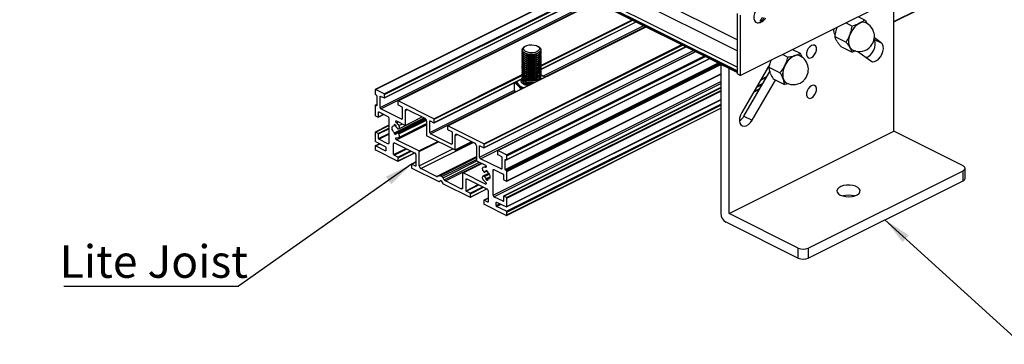
# Model space of a CAD drawing. Units: millimetres. Extents: x 1180 to 2008, y 3 to 585.
# Drawn here: x 1660 to 1766, y 77 to 112 of the extents above; entities that cross this region are included whole.
import ezdxf

# ---------------------------------------------------------------- set-up
doc = ezdxf.new("R2010")
doc.units = ezdxf.units.MM
doc.layers.add('FORMAT', color=7, linetype='Continuous')
doc.styles.add('SLDTEXTSTYLE0', font='TXT', dxfattribs={"width": 0.75})
doc.dimstyles.new('SLDDIMSTYLE0', dxfattribs={"dimtxt": 0.18, "dimasz": 3, "dimexe": 0, "dimexo": 0.0625, "dimgap": 0, "dimtad": 0, "dimtih": 1, "dimtoh": 1, "dimdec": 0, "dimrnd": 1e-09, "dimzin": 0, "dimdsep": 46, "dimtxsty": 'Standard', "dimsah": 1, "dimcen": 0.09, "dimadec": 0, "dimazin": 0, "dimtfac": 3, "dimtdec": 0, "dimtofl": 0, "dimtmove": 0, "dimatfit": 3, "dimfxl": 1, "dimfrac": 2, "dimtolj": 1, "dimtzin": 0, "dimarcsym": 0})

# ---------------------------------------------------------------- blocks, each defined once
blk = doc.blocks.new('SW_NOTE_0_29')
at = {"layer": 'FORMAT', "color": 0}
blk.add_line((-18.75, 0), (0, 0), dxfattribs=at)
at = {"layer": 'FORMAT', "color": 0, "insert": (-19.19, 4.41), "char_height": 3.5, "attachment_point": 1, "style": 'SLDTEXTSTYLE0'}
blk.add_mtext('Lite Joist', dxfattribs=at)

msp = doc.modelspace()

# ---------------------------------------------------------------- linework, layer by layer
at = {"color": 8, "linetype": 'Continuous', "lineweight": 25}
for p, q in [((1606.88, 174.93), (1736.99, 109.87)), ((1606.35, 174.01), (1736.99, 108.69)), ((1604.58, 173.13), (1736.99, 106.92)), ((1753.78, 111.82), (1763, 116.43)), ((1698.15, 104.52), (1719.42, 115.16)), ((1699.07, 104.06), (1720.34, 114.7)), ((1699.1, 104), (1720.42, 114.66)), ((1699.1, 103.65), (1720.76, 114.48)), ((1698.63, 102.59), (1721.59, 114.07)), ((1698.72, 102.44), (1721.78, 113.97)), ((1700.57, 103.31), (1721.84, 113.94)), ((1705.92, 100.64), (1727.19, 111.27)), ((1715.89, 107.12), (1725.69, 112.02)), ((1715.89, 107.05), (1725.77, 111.98)), ((1715.89, 106.7), (1726.11, 111.81)), ((1716.1, 105.98), (1726.93, 111.4)), ((1716.27, 105.87), (1727.13, 111.3)), ((1709.76, 98.71), (1731.03, 109.35)), ((1709.8, 98.65), (1731.11, 109.31)), ((1709.8, 98.31), (1731.46, 109.14)), ((1751.67, 109.92), (1752.44, 109.54)), ((1709.32, 97.25), (1732.28, 108.73)), ((1709.41, 97.09), (1732.48, 108.63)), ((1711.27, 97.96), (1732.54, 108.6)), ((1712.19, 97.5), (1733.46, 108.14)), ((1712.24, 97.41), (1733.57, 108.08)), ((1712.24, 97), (1733.99, 107.87)), ((1712.06, 95.94), (1734.96, 107.39)), ((1712.12, 95.85), (1735.07, 107.33)), ((1712.19, 95.81), (1735.14, 107.29)), ((1712.24, 95.72), (1735.22, 107.21)), ((1740.24, 106.87), (1740.32, 106.9)), ((1704.42, 101.39), (1713.9, 106.13)), ((1704.45, 101.33), (1713.89, 106.05)), ((1704.45, 100.98), (1713.89, 105.7)), ((1712.24, 94.7), (1735.22, 106.2)), ((1739.5, 105.59), (1740.15, 105.91)), ((1710.77, 93.17), (1735.22, 105.39)), ((1710.86, 93.01), (1735.22, 105.19)), ((1711.92, 93.07), (1735.22, 104.72)), ((1715.88, 105.68), (1715.91, 105.64)), ((1739.01, 104.73), (1739.65, 105.05)), ((1739.1, 104.9), (1739.75, 105.22)), ((1698.63, 103.81), (1698.67, 103.83)), ((1703.97, 99.92), (1713.05, 104.46)), ((1704.06, 99.77), (1713.15, 104.31)), ((1712.2, 92.93), (1735.22, 104.43)), ((1712.24, 92.86), (1735.22, 104.35)), ((1738.76, 104.31), (1739.4, 104.63)), ((1698.15, 102.83), (1698.27, 102.89)), ((1698.22, 102.8), (1698.27, 102.82)), ((1712.19, 91.44), (1735.22, 102.96)), ((1712.24, 91.96), (1735.22, 103.45)), ((1712.24, 91.35), (1735.22, 102.84)), ((1712.24, 91.05), (1735.22, 102.54)), ((1698.45, 102.1), (1698.49, 102.12)), ((1698.45, 101.6), (1698.99, 101.87)), ((1701.37, 102.26), (1701.58, 102.37)), ((1698.13, 99.96), (1699.56, 100.68)), ((1700.38, 100.96), (1700.59, 101.07)), ((1700.4, 99.13), (1703.62, 100.74)), ((1700.55, 99.85), (1703.54, 101.35)), ((1700.64, 99.75), (1703.61, 101.23)), ((1700.66, 100.66), (1701.04, 100.85)), ((1700.93, 101.34), (1701.01, 101.38)), ((1703.97, 101.13), (1704.02, 101.15)), ((1698.42, 99.82), (1699.56, 100.39)), ((1698.45, 99.76), (1699.56, 100.32)), ((1698.45, 99.26), (1699.56, 99.82)), ((1698.49, 99.2), (1699.56, 99.74)), ((1706.71, 99.59), (1706.93, 99.7)), ((1698.15, 98.46), (1698.63, 98.7)), ((1699.48, 98.7), (1699.56, 98.75)), ((1700.09, 98.74), (1700.2, 98.8)), ((1702.8, 97.93), (1704.83, 98.95)), ((1702.83, 97.87), (1704.91, 98.91)), ((1703.01, 96.03), (1708.64, 98.84)), ((1706.27, 98.66), (1706.36, 98.71)), ((1706.71, 98.05), (1708.47, 98.93)), ((1709.32, 98.46), (1709.37, 98.48)), ((1699.19, 97.94), (1699.24, 97.96)), ((1700.09, 97.53), (1701.42, 98.19)), ((1700.13, 97.47), (1701.49, 98.15)), ((1700.54, 97.27), (1701.9, 97.95)), ((1700.57, 97.2), (1701.98, 97.91)), ((1700.57, 96.86), (1702.33, 97.73)), ((1702.83, 96.33), (1706.45, 98.14)), ((1704.69, 95.19), (1708.97, 97.33)), ((1702.04, 96.51), (1702.48, 96.73)), ((1702.45, 96.31), (1702.48, 96.33)), ((1705.06, 95.27), (1708.97, 97.23)), ((1705.28, 95.17), (1708.97, 97.01)), ((1705.4, 95.04), (1709.03, 96.85)), ((1705.52, 94.84), (1709.29, 96.72)), ((1705.65, 94.71), (1709.48, 96.63)), ((1707.54, 95.56), (1709.57, 96.58)), ((1709.96, 96.17), (1710.02, 96.2)), ((1712.06, 96.96), (1712.13, 96.99)), ((1709.7, 95.22), (1710.29, 95.51)), ((1709.79, 95.23), (1710.31, 95.49)), ((1709.85, 95.66), (1709.96, 95.72)), ((1709.85, 95.19), (1710.34, 95.44)), ((1710.77, 95.87), (1710.88, 95.93)), ((1711.62, 95.99), (1711.71, 96.03)), ((1704.96, 94.63), (1705.19, 94.75)), ((1705.13, 94.76), (1705.14, 94.76)), ((1707.86, 94.86), (1707.96, 94.92)), ((1707.86, 93.65), (1709.18, 94.31)), ((1707.89, 93.59), (1709.25, 94.27)), ((1709.94, 94.36), (1710.02, 94.41)), ((1707.32, 93.87), (1707.5, 93.96)), ((1708.3, 93.38), (1709.66, 94.07)), ((1708.33, 93.32), (1709.74, 94.03)), ((1708.33, 92.98), (1710.09, 93.85)), ((1709.8, 92.63), (1710.24, 92.85)), ((1710.21, 92.43), (1710.24, 92.45)), ((1711.09, 92.4), (1711.16, 92.43)), ((1711.09, 92.05), (1711.5, 92.26)), ((1711.14, 91.96), (1711.62, 92.2)), ((1711.85, 92.52), (1711.88, 92.54))]:
    msp.add_line(p, q, dxfattribs=at)
at = {"color": 7, "linetype": 'Continuous', "lineweight": 25}
for p, q in [((1604.41, 172.82), (1736.99, 106.53)), ((1604.41, 172.71), (1736.99, 106.42)), ((1604.44, 172.65), (1736.99, 106.37)), ((1758.55, 116.64), (1737.34, 106.03)), ((1753.78, 111.79), (1763, 116.4)), ((1719.4, 115.17), (1698.12, 104.52)), ((1699.09, 103.63), (1720.78, 114.47)), ((1753.78, 100.04), (1753.78, 114.25)), ((1721.83, 113.95), (1700.55, 103.31)), ((1736.99, 106.21), (1736.99, 112.7)), ((1737.34, 106.03), (1737.34, 112.53)), ((1749.98, 112.35), (1750.64, 112.02)), ((1727.18, 111.28), (1705.9, 100.64)), ((1715.89, 106.68), (1726.13, 111.8)), ((1739.44, 111.92), (1739.57, 111.86)), ((1747.64, 111.07), (1747.69, 111.2)), ((1748.65, 111.68), (1749.31, 111.35)), ((1750.03, 111.61), (1750.07, 111.63)), ((1750.07, 111.63), (1750.12, 111.66)), ((1747.44, 110.22), (1748.65, 109.61)), ((1749.06, 110.37), (1749.08, 110.43)), ((1749.08, 110.43), (1749.1, 110.49)), ((1752.44, 109.54), (1751.7, 110.08)), ((1709.79, 98.28), (1731.48, 109.13)), ((1714.19, 109.15), (1714.07, 109.07)), ((1715.71, 109.07), (1715.59, 109.15)), ((1747.69, 109.69), (1747.65, 109.77)), ((1748.11, 109.15), (1749.32, 108.54)), ((1749.09, 109.02), (1749.06, 109.06)), ((1749.11, 108.99), (1749.09, 109.02)), ((1732.52, 108.6), (1711.24, 97.96)), ((1712.22, 96.96), (1734.02, 107.86)), ((1713.89, 108.78), (1713.89, 108.77)), ((1713.89, 108.6), (1713.89, 108.56)), ((1713.89, 108.39), (1713.89, 108.34)), ((1713.89, 108.17), (1713.89, 108.12)), ((1713.89, 107.95), (1713.89, 107.91)), ((1714.32, 108.36), (1714.4, 108.33)), ((1714.32, 108.14), (1714.4, 108.12)), ((1714.32, 107.93), (1714.4, 107.9)), ((1715.38, 108.33), (1715.46, 108.36)), ((1715.38, 108.12), (1715.46, 108.14)), ((1715.38, 107.9), (1715.46, 107.93)), ((1715.89, 108.77), (1715.89, 108.78)), ((1715.89, 108.56), (1715.89, 108.6)), ((1715.89, 108.34), (1715.89, 108.39)), ((1715.89, 108.12), (1715.89, 108.17)), ((1715.89, 107.91), (1715.89, 107.95)), ((1741.86, 108.29), (1742.41, 108.01)), ((1742.92, 108.82), (1743.72, 108.42)), ((1743.12, 108.15), (1743.17, 108.16)), ((1743.17, 108.16), (1743.21, 108.18)), ((1749.69, 108.67), (1749.32, 108.54)), ((1749.91, 108.61), (1751.31, 107.6)), ((1713.89, 107.74), (1713.89, 107.69)), ((1713.89, 107.52), (1713.89, 107.47)), ((1713.89, 107.3), (1713.89, 107.26)), ((1713.89, 107.09), (1713.89, 107.04)), ((1713.89, 106.87), (1713.89, 106.82)), ((1714.32, 107.71), (1714.4, 107.68)), ((1714.32, 107.49), (1714.4, 107.47)), ((1714.32, 107.28), (1714.4, 107.25)), ((1714.32, 107.06), (1714.4, 107.03)), ((1714.32, 106.84), (1714.4, 106.82)), ((1715.38, 107.68), (1715.46, 107.71)), ((1715.38, 107.47), (1715.46, 107.49)), ((1715.38, 107.25), (1715.46, 107.28)), ((1715.38, 107.03), (1715.46, 107.06)), ((1715.38, 106.82), (1715.46, 106.84)), ((1715.89, 107.69), (1715.89, 107.74)), ((1715.89, 107.47), (1715.89, 107.52)), ((1715.89, 107.26), (1715.89, 107.3)), ((1715.89, 107.04), (1715.89, 107.09)), ((1715.89, 106.82), (1715.89, 106.87)), ((1735.22, 107.23), (1735.22, 107.26)), ((1735.22, 107.23), (1735.22, 91.21)), ((1736.1, 106.79), (1735.22, 107.23)), ((1736.1, 106.81), (1736.1, 106.79)), ((1736.1, 91.2), (1736.1, 106.79)), ((1740.46, 107.24), (1737.45, 102.05)), ((1740.28, 106.92), (1740.37, 106.87)), ((1740.37, 106.94), (1741.58, 106.33)), ((1742.07, 107.06), (1742.1, 107.12)), ((1742.1, 107.12), (1742.13, 107.18)), ((1712.23, 94.68), (1735.22, 106.17)), ((1713.89, 106.65), (1713.89, 106.61)), ((1713.89, 106.44), (1713.89, 106.39)), ((1713.89, 106.22), (1713.89, 106.17)), ((1713.89, 106.01), (1713.89, 105.96)), ((1713.89, 105.79), (1713.89, 105.74)), ((1714.32, 106.63), (1714.4, 106.6)), ((1714.32, 106.41), (1714.4, 106.38)), ((1714.32, 106.19), (1714.4, 106.17)), ((1714.32, 105.98), (1714.4, 105.95)), ((1714.32, 105.76), (1714.4, 105.73)), ((1715.38, 106.6), (1715.46, 106.63)), ((1715.38, 106.38), (1715.46, 106.41)), ((1715.38, 106.17), (1715.46, 106.19)), ((1715.38, 105.95), (1715.46, 105.98)), ((1715.38, 105.73), (1715.46, 105.76)), ((1715.96, 106.08), (1715.88, 106.08)), ((1715.89, 106.61), (1715.89, 106.65)), ((1715.89, 106.39), (1715.89, 106.44)), ((1715.89, 106.17), (1715.89, 106.22)), ((1715.89, 105.96), (1715.89, 106.01)), ((1715.89, 105.74), (1715.89, 105.79)), ((1716.01, 106.03), (1715.96, 106.08)), ((1736.99, 106.42), (1736.99, 106.53)), ((1736.99, 106.21), (1737.34, 106.03)), ((1737.69, 101.67), (1740.47, 106.46)), ((1739.48, 105.54), (1740.12, 105.87)), ((1740.52, 106.3), (1740.49, 106.4)), ((1704.44, 100.95), (1713.9, 105.68)), ((1735.22, 104.73), (1711.9, 93.07)), ((1713.02, 105.24), (1713.02, 104.5)), ((1713.11, 105.29), (1713.42, 104.96)), ((1713.27, 105.37), (1713.27, 105.31)), ((1713.42, 104.96), (1713.78, 104.58)), ((1713.89, 105.57), (1713.89, 105.53)), ((1714.32, 105.54), (1714.4, 105.52)), ((1714.32, 105.33), (1714.4, 105.3)), ((1715.38, 105.52), (1715.46, 105.54)), ((1715.88, 105.66), (1715.88, 105.63)), ((1738.57, 101.23), (1741.07, 105.54)), ((1740.84, 105.66), (1742.05, 105.05)), ((1741.92, 105.64), (1741.9, 105.69)), ((1741.93, 105.6), (1741.92, 105.64)), ((1742.52, 105.13), (1742.05, 105.05)), ((1698.1, 104.48), (1698.1, 104.07)), ((1699.07, 104.06), (1698.15, 104.52)), ((1698.15, 103.98), (1698.22, 103.94)), ((1698.27, 103.85), (1698.27, 102.83)), ((1698.63, 102.59), (1698.63, 103.81)), ((1698.66, 103.83), (1699.07, 103.63)), ((1699.1, 103.65), (1699.1, 104)), ((1713.18, 104.28), (1713.02, 104.5)), ((1738.73, 104.26), (1739.38, 104.58)), ((1698.1, 102.79), (1698.1, 101.78)), ((1698.27, 102.91), (1698.12, 102.83)), ((1698.22, 102.8), (1698.15, 102.83)), ((1700.54, 103.28), (1700.54, 102.94)), ((1704.42, 101.39), (1700.57, 103.31)), ((1700.57, 102.88), (1700.98, 102.67)), ((1701.01, 102.61), (1701.01, 101.4)), ((1712.22, 91.91), (1735.22, 103.41)), ((1698.13, 101.71), (1698.42, 101.57)), ((1698.44, 101.57), (1699.01, 101.86)), ((1698.45, 101.6), (1698.45, 102.1)), ((1698.49, 102.12), (1699.48, 101.63)), ((1700.93, 101.34), (1698.72, 102.44)), ((1699.56, 101.48), (1699.56, 98.77)), ((1700.17, 99.89), (1703.36, 101.48)), ((1700.66, 100.32), (1703.17, 101.58)), ((1701.37, 100.68), (1701.37, 102.26)), ((1701.37, 100.68), (1703.16, 101.58)), ((1701.54, 102.39), (1703.44, 101.44)), ((1712.22, 91.01), (1735.22, 102.51)), ((1737.69, 101.67), (1738.57, 101.23)), ((1699.56, 100.69), (1698.11, 99.96)), ((1700.17, 99.77), (1703.47, 101.43)), ((1700.17, 100.65), (1700.17, 100.76)), ((1700.17, 100.65), (1700.28, 100.7)), ((1700.31, 99.81), (1703.49, 101.41)), ((1700.31, 100.69), (1700.31, 100.57)), ((1700.4, 101.17), (1701.37, 100.68)), ((1703.52, 101.38), (1700.5, 99.87)), ((1700.66, 99.38), (1703.62, 100.86)), ((1703.62, 101.14), (1703.62, 99.6)), ((1703.97, 99.92), (1703.97, 101.13)), ((1704.01, 101.16), (1704.42, 100.95)), ((1704.45, 100.98), (1704.45, 101.33)), ((1705.88, 100.61), (1705.88, 100.26)), ((1709.76, 98.71), (1705.92, 100.64)), ((1698.1, 99.94), (1698.1, 99.03)), ((1698.42, 99.82), (1698.13, 99.96)), ((1698.45, 99.26), (1698.45, 99.76)), ((1700.17, 99.77), (1700.17, 99.89)), ((1700.31, 99.81), (1700.31, 99.7)), ((1700.55, 100.29), (1700.64, 100.31)), ((1700.64, 99.75), (1700.55, 99.85)), ((1703.66, 99.54), (1706.68, 98.03)), ((1706.27, 98.66), (1704.06, 99.77)), ((1705.92, 100.2), (1706.33, 100)), ((1706.36, 99.94), (1706.36, 98.73)), ((1706.71, 98.05), (1706.71, 99.59)), ((1706.89, 99.72), (1708.79, 98.77)), ((1736.1, 91.2), (1753.78, 100.04)), ((1761.21, 96.33), (1753.78, 100.04)), ((1698.1, 98.42), (1698.1, 98.12)), ((1698.61, 98.71), (1698.12, 98.46)), ((1698.15, 98.93), (1699.19, 98.41)), ((1699.19, 97.94), (1698.15, 98.46)), ((1699.48, 98.7), (1698.49, 99.2)), ((1699.25, 98.32), (1699.25, 97.98)), ((1700.09, 97.53), (1700.09, 98.74)), ((1700.18, 98.81), (1702.39, 97.7)), ((1702.8, 97.93), (1700.4, 99.13)), ((1706.7, 98.02), (1708.49, 98.92)), ((1708.97, 98.46), (1708.97, 96.92)), ((1709.32, 97.25), (1709.32, 98.46)), ((1709.36, 98.48), (1709.76, 98.28)), ((1709.8, 98.31), (1709.8, 98.65)), ((1698.15, 98.03), (1700.54, 96.83)), ((1700.54, 97.27), (1700.13, 97.47)), ((1700.56, 96.83), (1702.35, 97.72)), ((1702.48, 97.55), (1702.48, 96.34)), ((1702.83, 96.33), (1702.83, 97.87)), ((1708.97, 97.29), (1704.95, 95.28)), ((1711.23, 97.94), (1711.23, 97.59)), ((1712.19, 97.5), (1711.27, 97.96)), ((1711.27, 97.53), (1711.67, 97.33)), ((1711.71, 97.26), (1711.71, 96.05)), ((1712.24, 97), (1712.24, 97.41)), ((1700.57, 96.86), (1700.57, 97.2)), ((1702, 96.49), (1702, 96.14)), ((1702.48, 96.75), (1702.02, 96.52)), ((1702.45, 96.31), (1702.04, 96.51)), ((1709.56, 96.59), (1707.51, 95.56)), ((1709, 96.86), (1709.94, 96.4)), ((1711.62, 95.99), (1709.41, 97.09)), ((1709.68, 96.15), (1710.01, 96.31)), ((1712.06, 95.94), (1712.06, 96.96)), ((1712.12, 97), (1712.19, 96.96)), ((1702.04, 96.08), (1704.93, 94.63)), ((1704.69, 95.19), (1703.01, 96.03)), ((1704.93, 95.27), (1704.82, 95.19)), ((1705.28, 95.17), (1705.06, 95.27)), ((1707.5, 95.54), (1707.5, 94)), ((1709.94, 94.36), (1707.54, 95.56)), ((1710.29, 95.51), (1709.68, 95.21)), ((1709.7, 95.78), (1709.79, 95.67)), ((1709.79, 95.23), (1709.7, 95.22)), ((1709.84, 95.65), (1709.97, 95.72)), ((1710.03, 95.71), (1710.03, 95.82)), ((1710.03, 95.71), (1710.14, 95.77)), ((1710.03, 94.95), (1710.42, 95.15)), ((1710.17, 95.75), (1710.17, 95.64)), ((1710.77, 93.17), (1710.77, 95.87)), ((1710.86, 95.94), (1711.85, 95.44)), ((1711.89, 95.38), (1711.89, 94.88)), ((1712.19, 95.81), (1712.12, 95.85)), ((1712.24, 94.7), (1712.24, 95.72)), ((1744.59, 87.49), (1761.21, 95.8)), ((1761.21, 94.72), (1761.21, 95.8)), ((1761.43, 94.98), (1761.43, 96.07)), ((1704.95, 94.63), (1705.19, 94.75)), ((1704.96, 94.63), (1705.13, 94.76)), ((1705.21, 94.72), (1705.38, 94.42)), ((1705.52, 94.84), (1705.4, 95.04)), ((1705.4, 94.4), (1708.3, 92.95)), ((1707.32, 93.87), (1705.65, 94.71)), ((1707.86, 93.65), (1707.86, 94.86)), ((1707.94, 94.93), (1710.15, 93.82)), ((1710.03, 94.84), (1710.4, 95.03)), ((1710.03, 94.84), (1710.03, 94.95)), ((1710.17, 94.88), (1710.39, 94.99)), ((1710.17, 94.88), (1710.17, 94.77)), ((1711.92, 94.82), (1712.2, 94.68)), ((1744.59, 86.41), (1761.21, 94.72)), ((1708.3, 93.38), (1707.89, 93.59)), ((1708.32, 92.95), (1710.11, 93.84)), ((1708.33, 92.98), (1708.33, 93.32)), ((1710.24, 93.67), (1710.24, 92.46)), ((1711.85, 92.52), (1710.86, 93.01)), ((1711.89, 93.04), (1711.89, 92.54)), ((1712.2, 92.93), (1711.92, 93.07)), ((1709.76, 92.61), (1709.76, 92.26)), ((1710.24, 92.87), (1709.78, 92.64)), ((1710.21, 92.43), (1709.8, 92.63)), ((1709.8, 92.2), (1712.19, 91.01)), ((1711.09, 92.05), (1711.09, 92.4)), ((1711.14, 92.44), (1712.19, 91.92)), ((1712.19, 91.44), (1711.14, 91.96)), ((1712.24, 91.96), (1712.24, 92.86)), ((1712.24, 91.05), (1712.24, 91.35)), ((1743.53, 87.49), (1736.1, 91.2)), ((1735.75, 90.3), (1743.53, 86.41)), ((1743.53, 86.41), (1743.53, 87.49)), ((1744.59, 87.49), (1744.59, 86.41))]:
    msp.add_line(p, q, dxfattribs=at)
at = {"color": 7, "linetype": 'Continuous', "lineweight": 25, "flags": 128}
for points in [[(1739.74, 113.47), (1739.54, 113.46), (1739.33, 113.36), (1739.13, 113.18), (1738.95, 112.95), (1738.83, 112.68), (1738.76, 112.41), (1738.75, 112.15), (1738.81, 111.93), (1738.93, 111.78), (1739.1, 111.71), (1739.18, 111.7)], [(1715.71, 109.07), (1715.8, 109), (1715.88, 108.85), (1715.88, 108.7), (1715.79, 108.56), (1715.62, 108.44), (1715.38, 108.35), (1715.1, 108.3), (1714.81, 108.29), (1714.52, 108.32), (1714.26, 108.4), (1714.06, 108.51), (1713.93, 108.64), (1713.89, 108.79), (1713.94, 108.94), (1714.07, 109.07), (1714.07, 109.07)], [(1714.18, 109.15), (1714.38, 109.25), (1714.64, 109.32), (1714.92, 109.33), (1715.19, 109.31), (1715.44, 109.24), (1715.63, 109.13), (1715.73, 109), (1715.75, 108.86), (1715.67, 108.72), (1715.51, 108.6), (1715.28, 108.52), (1715.01, 108.48), (1714.72, 108.48), (1714.46, 108.53), (1714.24, 108.62), (1714.09, 108.74), (1714.03, 108.88), (1714.06, 109.02), (1714.18, 109.15)], [(1744.94, 109.26), (1744.76, 109.13), (1744.6, 108.94), (1744.48, 108.71), (1744.42, 108.47), (1744.42, 108.24), (1744.48, 108.06), (1744.6, 107.95), (1744.76, 107.91), (1744.94, 107.96), (1745.12, 108.09), (1745.28, 108.29), (1745.4, 108.52), (1745.47, 108.76), (1745.47, 108.99), (1745.4, 109.17), (1745.28, 109.28), (1745.12, 109.31), (1744.94, 109.26)], [(1750.8, 107.97), (1750.82, 107.98), (1751.05, 108.07), (1751.27, 108.24), (1751.47, 108.47), (1751.63, 108.75), (1751.74, 109.04), (1751.78, 109.34), (1751.77, 109.61), (1751.69, 109.83), (1751.66, 109.87)], [(1751.31, 107.6), (1751.49, 107.52), (1751.71, 107.53), (1751.93, 107.63), (1752.15, 107.8), (1752.35, 108.03), (1752.51, 108.3), (1752.62, 108.6), (1752.67, 108.9), (1752.65, 109.17), (1752.57, 109.39), (1752.44, 109.54)], [(1714.32, 108.36), (1714.1, 108.46), (1713.96, 108.59), (1713.89, 108.74), (1713.89, 108.77)], [(1714.32, 108.19), (1714.1, 108.3), (1713.96, 108.43), (1713.89, 108.57), (1713.91, 108.69)], [(1714.32, 108.14), (1714.1, 108.25), (1713.96, 108.38), (1713.89, 108.52), (1713.89, 108.56)], [(1714.32, 107.98), (1714.1, 108.08), (1713.96, 108.21), (1713.89, 108.35), (1713.91, 108.47)], [(1714.32, 107.93), (1714.1, 108.03), (1713.96, 108.16), (1713.89, 108.31), (1713.89, 108.34)], [(1714.32, 107.76), (1714.1, 107.86), (1713.96, 107.99), (1713.89, 108.14), (1713.91, 108.25)], [(1714.32, 107.71), (1714.1, 107.81), (1713.96, 107.94), (1713.89, 108.09), (1713.89, 108.12)], [(1714.32, 107.54), (1714.1, 107.65), (1713.96, 107.78), (1713.89, 107.92), (1713.91, 108.04)], [(1714.32, 107.5), (1714.1, 107.6), (1713.96, 107.73), (1713.89, 107.87), (1713.89, 107.91)], [(1714.32, 107.33), (1714.1, 107.43), (1713.96, 107.56), (1713.89, 107.7), (1713.91, 107.83)], [(1715.89, 108.77), (1715.89, 108.73), (1715.82, 108.58), (1715.67, 108.46), (1715.45, 108.36), (1715.18, 108.29), (1714.88, 108.27), (1714.59, 108.3), (1714.32, 108.36)], [(1715.88, 108.69), (1715.89, 108.56), (1715.82, 108.42), (1715.67, 108.29), (1715.45, 108.19), (1715.18, 108.12), (1714.88, 108.1), (1714.59, 108.13), (1714.32, 108.19)], [(1715.89, 108.56), (1715.89, 108.51), (1715.82, 108.37), (1715.67, 108.24), (1715.45, 108.14), (1715.18, 108.08), (1714.88, 108.06), (1714.59, 108.08), (1714.32, 108.14)], [(1715.88, 108.47), (1715.89, 108.34), (1715.82, 108.2), (1715.67, 108.07), (1715.45, 107.97), (1715.18, 107.91), (1714.88, 107.89), (1714.59, 107.91), (1714.32, 107.98)], [(1715.89, 108.34), (1715.89, 108.3), (1715.82, 108.15), (1715.67, 108.02), (1715.45, 107.92), (1715.18, 107.86), (1714.88, 107.84), (1714.59, 107.86), (1714.32, 107.93)], [(1715.87, 108.26), (1715.89, 108.13), (1715.82, 107.98), (1715.67, 107.86), (1715.45, 107.75), (1715.18, 107.69), (1714.88, 107.67), (1714.59, 107.69), (1714.32, 107.76)], [(1715.89, 108.12), (1715.89, 108.08), (1715.82, 107.93), (1715.67, 107.81), (1715.45, 107.71), (1715.18, 107.64), (1714.88, 107.62), (1714.59, 107.65), (1714.32, 107.71)], [(1715.88, 108.04), (1715.89, 107.91), (1715.82, 107.77), (1715.67, 107.64), (1715.45, 107.54), (1715.18, 107.47), (1714.88, 107.45), (1714.59, 107.48), (1714.32, 107.54)], [(1715.89, 107.91), (1715.89, 107.86), (1715.82, 107.72), (1715.67, 107.59), (1715.45, 107.49), (1715.18, 107.43), (1714.88, 107.41), (1714.59, 107.43), (1714.32, 107.5)], [(1715.88, 107.82), (1715.89, 107.7), (1715.82, 107.55), (1715.67, 107.42), (1715.45, 107.32), (1715.18, 107.26), (1714.88, 107.24), (1714.59, 107.26), (1714.32, 107.33)], [(1714.32, 107.28), (1714.1, 107.38), (1713.96, 107.51), (1713.89, 107.66), (1713.89, 107.69)], [(1714.32, 107.11), (1714.1, 107.21), (1713.96, 107.34), (1713.89, 107.49), (1713.91, 107.61)], [(1714.32, 107.06), (1714.1, 107.16), (1713.96, 107.29), (1713.89, 107.44), (1713.89, 107.47)], [(1714.32, 106.89), (1714.1, 107), (1713.96, 107.13), (1713.89, 107.27), (1713.91, 107.39)], [(1714.32, 106.85), (1714.1, 106.95), (1713.96, 107.08), (1713.89, 107.22), (1713.89, 107.26)], [(1714.32, 106.68), (1714.1, 106.78), (1713.96, 106.91), (1713.89, 107.06), (1713.91, 107.17)], [(1714.32, 106.63), (1714.1, 106.73), (1713.96, 106.86), (1713.89, 107.01), (1713.89, 107.04)], [(1714.32, 106.46), (1714.1, 106.56), (1713.96, 106.69), (1713.89, 106.84), (1713.9, 106.95)], [(1714.32, 106.41), (1714.1, 106.52), (1713.96, 106.64), (1713.89, 106.79), (1713.89, 106.82)], [(1715.89, 107.69), (1715.89, 107.65), (1715.82, 107.5), (1715.67, 107.37), (1715.45, 107.27), (1715.18, 107.21), (1714.88, 107.19), (1714.59, 107.21), (1714.32, 107.28)], [(1715.88, 107.6), (1715.89, 107.48), (1715.82, 107.33), (1715.67, 107.21), (1715.45, 107.11), (1715.18, 107.04), (1714.88, 107.02), (1714.59, 107.04), (1714.32, 107.11)], [(1715.89, 107.47), (1715.89, 107.43), (1715.82, 107.29), (1715.67, 107.16), (1715.45, 107.06), (1715.18, 106.99), (1714.88, 106.97), (1714.59, 107), (1714.32, 107.06)], [(1715.88, 107.39), (1715.89, 107.26), (1715.82, 107.12), (1715.67, 106.99), (1715.45, 106.89), (1715.18, 106.83), (1714.88, 106.8), (1714.59, 106.83), (1714.32, 106.89)], [(1715.89, 107.26), (1715.89, 107.21), (1715.82, 107.07), (1715.67, 106.94), (1715.45, 106.84), (1715.18, 106.78), (1714.88, 106.76), (1714.59, 106.78), (1714.32, 106.85)], [(1715.88, 107.17), (1715.89, 107.05), (1715.82, 106.9), (1715.67, 106.77), (1715.45, 106.67), (1715.18, 106.61), (1714.88, 106.59), (1714.59, 106.61), (1714.32, 106.68)], [(1715.89, 107.04), (1715.89, 107), (1715.82, 106.85), (1715.67, 106.72), (1715.45, 106.62), (1715.18, 106.56), (1714.88, 106.54), (1714.59, 106.56), (1714.32, 106.63)], [(1715.88, 106.96), (1715.89, 106.83), (1715.82, 106.68), (1715.67, 106.56), (1715.45, 106.46), (1715.18, 106.39), (1714.88, 106.37), (1714.59, 106.4), (1714.32, 106.46)], [(1715.89, 106.82), (1715.89, 106.78), (1715.82, 106.64), (1715.67, 106.51), (1715.45, 106.41), (1715.18, 106.34), (1714.88, 106.32), (1714.59, 106.35), (1714.32, 106.41)], [(1714.32, 106.24), (1714.1, 106.35), (1713.96, 106.48), (1713.89, 106.62), (1713.91, 106.74)], [(1714.32, 106.2), (1714.1, 106.3), (1713.96, 106.43), (1713.89, 106.57), (1713.89, 106.61)], [(1714.32, 106.03), (1714.1, 106.13), (1713.96, 106.26), (1713.89, 106.41), (1713.91, 106.52)], [(1714.32, 105.98), (1714.1, 106.08), (1713.96, 106.21), (1713.89, 106.36), (1713.89, 106.39)], [(1714.32, 105.81), (1714.1, 105.91), (1713.96, 106.04), (1713.89, 106.19), (1713.91, 106.31)], [(1714.32, 105.76), (1714.1, 105.87), (1713.96, 106), (1713.89, 106.14), (1713.89, 106.17)], [(1714.32, 105.6), (1714.1, 105.7), (1713.96, 105.83), (1713.89, 105.97), (1713.9, 106.09)], [(1714.32, 105.55), (1714.1, 105.65), (1713.96, 105.78), (1713.89, 105.92), (1713.89, 105.96)], [(1714.32, 105.38), (1714.1, 105.48), (1713.96, 105.61), (1713.89, 105.76), (1713.91, 105.87)], [(1714.32, 105.33), (1714.1, 105.43), (1713.96, 105.56), (1713.89, 105.71), (1713.89, 105.74)], [(1715.88, 106.74), (1715.89, 106.61), (1715.82, 106.47), (1715.67, 106.34), (1715.45, 106.24), (1715.18, 106.18), (1714.88, 106.15), (1714.59, 106.18), (1714.32, 106.24)], [(1715.89, 106.61), (1715.89, 106.56), (1715.82, 106.42), (1715.67, 106.29), (1715.45, 106.19), (1715.18, 106.13), (1714.88, 106.11), (1714.59, 106.13), (1714.32, 106.2)], [(1715.88, 106.52), (1715.89, 106.4), (1715.82, 106.25), (1715.67, 106.12), (1715.45, 106.02), (1715.18, 105.96), (1714.88, 105.94), (1714.59, 105.96), (1714.32, 106.03)], [(1715.89, 106.39), (1715.89, 106.35), (1715.82, 106.2), (1715.67, 106.07), (1715.45, 105.97), (1715.18, 105.91), (1714.88, 105.89), (1714.59, 105.91), (1714.32, 105.98)], [(1715.88, 106.31), (1715.89, 106.18), (1715.82, 106.03), (1715.67, 105.91), (1715.45, 105.81), (1715.18, 105.74), (1714.88, 105.72), (1714.59, 105.75), (1714.32, 105.81)], [(1715.89, 106.17), (1715.89, 106.13), (1715.82, 105.99), (1715.67, 105.86), (1715.45, 105.76), (1715.18, 105.69), (1714.88, 105.67), (1714.59, 105.7), (1714.32, 105.76)], [(1715.88, 106.08), (1715.89, 105.96), (1715.82, 105.82), (1715.67, 105.69), (1715.45, 105.59), (1715.18, 105.53), (1714.88, 105.51), (1714.59, 105.53), (1714.32, 105.6)], [(1715.89, 105.96), (1715.89, 105.91), (1715.82, 105.77), (1715.67, 105.64), (1715.45, 105.54), (1715.18, 105.48), (1714.88, 105.46), (1714.59, 105.48), (1714.32, 105.55)], [(1715.89, 105.74), (1715.89, 105.7), (1715.86, 105.62)], [(1714.32, 105.16), (1714.1, 105.26), (1713.96, 105.39), (1713.89, 105.54), (1713.91, 105.66)], [(1714.77, 105.08), (1714.59, 105.1), (1714.32, 105.16)], [(1744.94, 104.93), (1744.76, 104.8), (1744.6, 104.61), (1744.48, 104.38), (1744.42, 104.14), (1744.42, 103.91), (1744.48, 103.73), (1744.6, 103.62), (1744.76, 103.58), (1744.94, 103.63), (1745.12, 103.76), (1745.28, 103.96), (1745.4, 104.19), (1745.47, 104.43), (1745.47, 104.66), (1745.4, 104.84), (1745.28, 104.95), (1745.12, 104.98), (1744.94, 104.93)], [(1698.15, 104.52), (1698.14, 104.52), (1698.13, 104.53), (1698.12, 104.52), (1698.11, 104.52), (1698.11, 104.51), (1698.1, 104.51), (1698.1, 104.49), (1698.1, 104.48)], [(1698.63, 103.81), (1698.63, 103.81), (1698.63, 103.82), (1698.63, 103.83), (1698.64, 103.83), (1698.64, 103.83), (1698.65, 103.83), (1698.66, 103.83), (1698.66, 103.83)], [(1699.07, 103.63), (1699.08, 103.63), (1699.08, 103.62), (1699.09, 103.63), (1699.09, 103.63), (1699.1, 103.63), (1699.1, 103.64), (1699.1, 103.65), (1699.1, 103.65)], [(1698.15, 102.83), (1698.14, 102.84), (1698.13, 102.84), (1698.12, 102.84), (1698.11, 102.83), (1698.11, 102.83), (1698.1, 102.82), (1698.1, 102.81), (1698.1, 102.79)], [(1698.27, 102.83), (1698.27, 102.82), (1698.27, 102.81), (1698.26, 102.8), (1698.26, 102.8), (1698.25, 102.79), (1698.24, 102.79), (1698.23, 102.79), (1698.22, 102.8)], [(1700.57, 103.31), (1700.56, 103.31), (1700.56, 103.31), (1700.55, 103.31), (1700.55, 103.31), (1700.54, 103.31), (1700.54, 103.3), (1700.54, 103.29), (1700.54, 103.28)], [(1698.42, 101.57), (1698.42, 101.57), (1698.43, 101.57), (1698.43, 101.57), (1698.44, 101.57), (1698.44, 101.58), (1698.45, 101.58), (1698.45, 101.59), (1698.45, 101.6)], [(1698.45, 102.1), (1698.45, 102.11), (1698.45, 102.11), (1698.46, 102.12), (1698.46, 102.12), (1698.47, 102.13), (1698.47, 102.13), (1698.48, 102.13), (1698.49, 102.12)], [(1701.37, 102.26), (1701.37, 102.3), (1701.38, 102.34), (1701.4, 102.37), (1701.42, 102.39), (1701.45, 102.4), (1701.48, 102.41), (1701.51, 102.4), (1701.54, 102.39)], [(1737.45, 102.05), (1737.31, 101.76), (1737.23, 101.46), (1737.22, 101.17), (1737.27, 100.92), (1737.37, 100.74), (1737.53, 100.62), (1737.73, 100.59), (1737.95, 100.64), (1738.18, 100.77), (1738.39, 100.97), (1738.57, 101.23)], [(1700.17, 99.89), (1700.07, 99.98), (1699.99, 100.11), (1699.94, 100.25), (1699.92, 100.39), (1699.94, 100.51), (1699.99, 100.6), (1700.07, 100.64), (1700.17, 100.65)], [(1700.38, 100.96), (1700.35, 100.99), (1700.33, 101.03), (1700.31, 101.07), (1700.31, 101.11), (1700.32, 101.15), (1700.34, 101.17), (1700.37, 101.17), (1700.4, 101.17)], [(1700.64, 100.31), (1700.67, 100.33), (1700.7, 100.35), (1700.72, 100.39), (1700.72, 100.44), (1700.72, 100.49), (1700.71, 100.55), (1700.69, 100.6), (1700.66, 100.66)], [(1701.01, 101.4), (1701.01, 101.38), (1701.01, 101.36), (1701, 101.35), (1700.99, 101.34), (1700.97, 101.33), (1700.96, 101.33), (1700.94, 101.33), (1700.93, 101.34)], [(1703.97, 101.13), (1703.98, 101.14), (1703.98, 101.15), (1703.98, 101.15), (1703.99, 101.16), (1703.99, 101.16), (1704, 101.16), (1704, 101.16), (1704.01, 101.16)], [(1704.42, 100.95), (1704.42, 100.95), (1704.43, 100.95), (1704.44, 100.95), (1704.44, 100.95), (1704.45, 100.96), (1704.45, 100.96), (1704.45, 100.97), (1704.45, 100.98)], [(1705.92, 100.64), (1705.91, 100.64), (1705.91, 100.64), (1705.9, 100.64), (1705.89, 100.64), (1705.89, 100.63), (1705.89, 100.63), (1705.88, 100.62), (1705.88, 100.61)], [(1698.13, 99.96), (1698.13, 99.96), (1698.12, 99.96), (1698.11, 99.96), (1698.11, 99.96), (1698.1, 99.96), (1698.1, 99.95), (1698.1, 99.94), (1698.1, 99.94)], [(1700.4, 99.13), (1700.37, 99.15), (1700.34, 99.19), (1700.32, 99.23), (1700.31, 99.27), (1700.31, 99.31), (1700.33, 99.34), (1700.35, 99.35), (1700.38, 99.35)], [(1700.55, 99.85), (1700.54, 99.86), (1700.53, 99.87), (1700.52, 99.87), (1700.52, 99.88), (1700.51, 99.88), (1700.5, 99.88), (1700.5, 99.87), (1700.49, 99.87)], [(1700.66, 99.38), (1700.69, 99.4), (1700.71, 99.44), (1700.72, 99.48), (1700.72, 99.53), (1700.72, 99.59), (1700.7, 99.64), (1700.67, 99.7), (1700.64, 99.75)], [(1706.71, 99.59), (1706.72, 99.63), (1706.73, 99.66), (1706.74, 99.69), (1706.77, 99.72), (1706.79, 99.73), (1706.82, 99.73), (1706.86, 99.73), (1706.89, 99.72)], [(1698.15, 98.46), (1698.14, 98.46), (1698.13, 98.46), (1698.12, 98.46), (1698.11, 98.46), (1698.11, 98.45), (1698.1, 98.44), (1698.1, 98.43), (1698.1, 98.42)], [(1699.56, 98.77), (1699.56, 98.75), (1699.56, 98.73), (1699.55, 98.72), (1699.54, 98.71), (1699.52, 98.7), (1699.51, 98.7), (1699.49, 98.7), (1699.48, 98.7)], [(1700.09, 98.74), (1700.1, 98.76), (1700.1, 98.78), (1700.11, 98.79), (1700.12, 98.81), (1700.13, 98.81), (1700.15, 98.81), (1700.17, 98.81), (1700.18, 98.81)], [(1706.36, 98.73), (1706.36, 98.71), (1706.35, 98.69), (1706.35, 98.67), (1706.34, 98.66), (1706.32, 98.66), (1706.31, 98.65), (1706.29, 98.66), (1706.27, 98.66)], [(1709.32, 98.46), (1709.32, 98.47), (1709.33, 98.47), (1709.33, 98.48), (1709.33, 98.48), (1709.34, 98.49), (1709.34, 98.49), (1709.35, 98.49), (1709.36, 98.48)], [(1709.76, 98.28), (1709.77, 98.28), (1709.78, 98.28), (1709.78, 98.28), (1709.79, 98.28), (1709.79, 98.29), (1709.8, 98.29), (1709.8, 98.3), (1709.8, 98.31)], [(1699.25, 97.98), (1699.24, 97.96), (1699.24, 97.95), (1699.24, 97.94), (1699.23, 97.94), (1699.22, 97.93), (1699.21, 97.93), (1699.2, 97.93), (1699.19, 97.94)], [(1706.68, 98.03), (1706.69, 98.02), (1706.69, 98.02), (1706.7, 98.02), (1706.7, 98.03), (1706.71, 98.03), (1706.71, 98.04), (1706.71, 98.04), (1706.71, 98.05)], [(1711.27, 97.96), (1711.26, 97.96), (1711.25, 97.97), (1711.25, 97.96), (1711.24, 97.96), (1711.24, 97.96), (1711.23, 97.95), (1711.23, 97.94), (1711.23, 97.94)], [(1700.54, 96.83), (1700.54, 96.83), (1700.55, 96.83), (1700.56, 96.83), (1700.56, 96.83), (1700.57, 96.84), (1700.57, 96.84), (1700.57, 96.85), (1700.57, 96.86)], [(1702.04, 96.51), (1702.03, 96.52), (1702.03, 96.52), (1702.02, 96.52), (1702.01, 96.51), (1702.01, 96.51), (1702.01, 96.5), (1702, 96.5), (1702, 96.49)], [(1702.48, 96.34), (1702.48, 96.33), (1702.48, 96.32), (1702.48, 96.32), (1702.47, 96.31), (1702.47, 96.31), (1702.46, 96.31), (1702.45, 96.31), (1702.45, 96.31)], [(1709.94, 96.4), (1709.97, 96.37), (1710, 96.34), (1710.02, 96.3), (1710.03, 96.26), (1710.02, 96.22), (1710.01, 96.19), (1709.99, 96.17), (1709.96, 96.17)], [(1712.06, 96.96), (1712.06, 96.97), (1712.07, 96.98), (1712.07, 96.99), (1712.08, 97), (1712.09, 97), (1712.1, 97), (1712.11, 97), (1712.12, 97)], [(1712.19, 96.96), (1712.2, 96.96), (1712.21, 96.96), (1712.22, 96.96), (1712.22, 96.96), (1712.23, 96.97), (1712.24, 96.98), (1712.24, 96.99), (1712.24, 97)], [(1761.21, 95.8), (1761.3, 95.86), (1761.37, 95.92), (1761.41, 95.99), (1761.43, 96.07), (1761.41, 96.14), (1761.37, 96.21), (1761.3, 96.27), (1761.21, 96.33)], [(1707.54, 95.56), (1707.53, 95.56), (1707.52, 95.57), (1707.52, 95.56), (1707.51, 95.56), (1707.51, 95.56), (1707.5, 95.55), (1707.5, 95.54), (1707.5, 95.54)], [(1709.68, 96.15), (1709.65, 96.13), (1709.63, 96.09), (1709.61, 96.05), (1709.61, 96), (1709.62, 95.94), (1709.64, 95.88), (1709.67, 95.83), (1709.7, 95.78)], [(1709.7, 95.22), (1709.67, 95.2), (1709.64, 95.17), (1709.62, 95.14), (1709.61, 95.09), (1709.61, 95.04), (1709.63, 94.98), (1709.65, 94.92), (1709.68, 94.87)], [(1709.79, 95.67), (1709.8, 95.67), (1709.8, 95.66), (1709.81, 95.66), (1709.82, 95.65), (1709.83, 95.65), (1709.83, 95.65), (1709.84, 95.66), (1709.85, 95.66)], [(1710.17, 95.64), (1710.27, 95.54), (1710.35, 95.42), (1710.4, 95.28), (1710.42, 95.14), (1710.4, 95.02), (1710.35, 94.93), (1710.27, 94.88), (1710.17, 94.88)], [(1710.77, 95.87), (1710.77, 95.89), (1710.78, 95.91), (1710.79, 95.92), (1710.8, 95.94), (1710.81, 95.94), (1710.83, 95.94), (1710.84, 95.94), (1710.86, 95.94)], [(1711.71, 96.05), (1711.71, 96.03), (1711.7, 96.01), (1711.69, 96), (1711.68, 95.99), (1711.67, 95.98), (1711.65, 95.98), (1711.64, 95.98), (1711.62, 95.99)], [(1705.13, 94.76), (1705.14, 94.76), (1705.15, 94.77), (1705.16, 94.76), (1705.17, 94.76), (1705.18, 94.75), (1705.19, 94.75), (1705.2, 94.73), (1705.21, 94.72)], [(1707.86, 94.86), (1707.86, 94.88), (1707.86, 94.9), (1707.87, 94.91), (1707.88, 94.93), (1707.89, 94.93), (1707.91, 94.93), (1707.93, 94.93), (1707.94, 94.93)], [(1709.96, 94.57), (1709.99, 94.54), (1710.01, 94.5), (1710.02, 94.46), (1710.03, 94.41), (1710.02, 94.38), (1710, 94.36), (1709.97, 94.35), (1709.94, 94.36)], [(1712.2, 94.68), (1712.21, 94.68), (1712.22, 94.68), (1712.22, 94.68), (1712.23, 94.68), (1712.23, 94.68), (1712.24, 94.69), (1712.24, 94.7), (1712.24, 94.7)], [(1748.04, 93.19), (1748.31, 93.09), (1748.62, 93.03), (1748.96, 93.01), (1749.3, 93.04), (1749.61, 93.11), (1749.86, 93.22), (1750.05, 93.37), (1750.15, 93.53), (1750.16, 93.7), (1750.08, 93.86), (1749.92, 94.01), (1749.68, 94.13), (1749.38, 94.22), (1749.05, 94.26), (1748.71, 94.25), (1748.38, 94.2), (1748.1, 94.11), (1747.88, 93.98), (1747.73, 93.82), (1747.67, 93.66), (1747.71, 93.49), (1747.83, 93.33), (1748.04, 93.19)], [(1707.5, 94), (1707.5, 93.96), (1707.49, 93.92), (1707.47, 93.89), (1707.45, 93.87), (1707.42, 93.86), (1707.39, 93.85), (1707.36, 93.86), (1707.32, 93.87)], [(1711.92, 93.07), (1711.91, 93.07), (1711.91, 93.07), (1711.9, 93.07), (1711.9, 93.07), (1711.89, 93.06), (1711.89, 93.06), (1711.89, 93.05), (1711.89, 93.04)], [(1708.3, 92.95), (1708.3, 92.95), (1708.31, 92.95), (1708.32, 92.95), (1708.32, 92.95), (1708.33, 92.96), (1708.33, 92.96), (1708.33, 92.97), (1708.33, 92.98)], [(1709.8, 92.63), (1709.79, 92.64), (1709.79, 92.64), (1709.78, 92.64), (1709.77, 92.63), (1709.77, 92.63), (1709.77, 92.62), (1709.76, 92.62), (1709.76, 92.61)], [(1710.24, 92.46), (1710.24, 92.45), (1710.24, 92.44), (1710.24, 92.43), (1710.23, 92.43), (1710.23, 92.43), (1710.22, 92.43), (1710.21, 92.43), (1710.21, 92.43)], [(1711.09, 92.4), (1711.09, 92.41), (1711.09, 92.42), (1711.1, 92.43), (1711.11, 92.44), (1711.11, 92.44), (1711.12, 92.44), (1711.13, 92.44), (1711.14, 92.44)], [(1711.89, 92.54), (1711.88, 92.54), (1711.88, 92.53), (1711.88, 92.52), (1711.88, 92.52), (1711.87, 92.52), (1711.86, 92.51), (1711.86, 92.52), (1711.85, 92.52)], [(1712.19, 91.92), (1712.2, 91.91), (1712.21, 91.91), (1712.22, 91.91), (1712.22, 91.92), (1712.23, 91.92), (1712.24, 91.93), (1712.24, 91.94), (1712.24, 91.96)], [(1712.19, 91.01), (1712.2, 91), (1712.21, 91), (1712.22, 91), (1712.22, 91.01), (1712.23, 91.01), (1712.24, 91.02), (1712.24, 91.03), (1712.24, 91.05)]]:
    msp.add_lwpolyline(points, dxfattribs=at)
at = {"color": 8, "linetype": 'Continuous', "lineweight": 25, "flags": 128}
for points in [[(1714.48, 104.93), (1714.4, 104.95), (1714.14, 105.04), (1713.94, 105.16), (1713.82, 105.3), (1713.79, 105.46), (1713.85, 105.61), (1713.9, 105.68)], [(1713.89, 105.53), (1713.9, 105.46), (1713.99, 105.31), (1714.15, 105.19), (1714.38, 105.1), (1714.66, 105.04), (1714.69, 105.04)]]:
    msp.add_lwpolyline(points, dxfattribs=at)
at = {"color": 7, "linetype": 'Continuous', "lineweight": 25}
for centre, radius, start, end in [((1748.19, 110.89), 0.869, 170.6943, 213.6879), ((1751.2, 109.69), 2.24, 120.1504, 160.8519), ((1751.22, 109.69), 2.26, 121.8196, 159.1827), ((1750.49, 110.95), 0.801, 66.5856, 120.9726), ((1750.49, 110.98), 0.77, 61.7458, 118.3003), ((1750.08, 110.23), 1.62, 320.5011, 63.4349), ((1750.58, 109.73), 1.66, 155.0939, 205.2519), ((1750.59, 109.72), 1.67, 157.1439, 203.2019), ((1749.65, 109.37), 0.664, 211.0034, 242.8751), ((1749.64, 109.35), 0.641, 214.2931, 248.0023), ((1750.08, 110.23), 1.62, 243.4349, 320.5011), ((1714.89, 109.84), 1.59, 251.9114, 287.8995), ((1714.89, 109.62), 1.59, 251.9114, 287.8995), ((1714.89, 109.41), 1.59, 251.9114, 287.8995), ((1743.91, 106.33), 1.98, 112.0157, 156.3755), ((1743.93, 106.32), 1.99, 113.8342, 154.557), ((1743.41, 107.49), 0.715, 64.7261, 109.878), ((1743.41, 107.51), 0.7, 60.0952, 106.5129), ((1742.99, 106.68), 1.62, 314.1956, 63.4349), ((1714.89, 109.19), 1.59, 251.9114, 287.8995), ((1714.89, 108.97), 1.59, 251.9114, 287.8995), ((1714.89, 108.76), 1.59, 251.9114, 287.8995), ((1714.89, 108.54), 1.59, 251.9114, 287.8995), ((1714.89, 108.33), 1.59, 251.9114, 287.8995), ((1743.82, 106.15), 1.97, 152.6317, 193.6461), ((1743.81, 106.17), 1.96, 150.8003, 195.4775), ((1714.89, 108.11), 1.59, 251.9114, 287.8995), ((1714.89, 107.89), 1.59, 251.9114, 287.8995), ((1714.89, 107.68), 1.59, 251.9114, 287.8995), ((1714.89, 107.46), 1.59, 251.9114, 287.8995), ((1714.89, 107.24), 1.59, 251.9114, 287.8995), ((1715.59, 105.79), 0.294, 318.0026, 15.6092), ((1715.43, 104.8), 1.36, 49.7828, 70.3582), ((1714.24, 105.77), 1.05, 202.6577, 261.5402), ((1713.76, 105.33), 0.499, 181.7978, 226.3133), ((1714.35, 105.92), 1.34, 225.8141, 251.6753), ((1714.89, 107.16), 1.87, 252.1344, 281.8254), ((1714.89, 107.1), 1.86, 252.066, 277.441), ((1714.89, 107.03), 1.59, 251.9114, 287.8995), ((1714.89, 106.83), 1.61, 252.1269, 277.3783), ((1742.61, 105.87), 0.726, 198.3412, 241.7349), ((1742.58, 105.84), 0.688, 200.9464, 247.1569), ((1742.99, 106.68), 1.63, 243.4349, 314.1956), ((1698.21, 104.07), 0.109, 180.9678, 239.2421), ((1698.17, 103.85), 0.109, 0.9678, 59.2421), ((1699.03, 104), 0.0724, 0.9678, 59.2421), ((1698.81, 102.6), 0.181, 180.9678, 239.2421), ((1700.61, 102.94), 0.0724, 180.9678, 239.2421), ((1700.94, 102.61), 0.0724, 0.9678, 59.2421), ((1698.17, 101.78), 0.0724, 180.9678, 239.2421), ((1699.38, 101.47), 0.181, 0.9678, 59.2421), ((1736.4, 102.38), 1.47, 303.8039, 331.2313), ((1700.03, 100.31), 0.463, 53.6207, 73.2492), ((1699.89, 100.06), 0.657, 24.5288, 50.9269), ((1699.58, 99.95), 1.29, 33.2854, 51.7743), ((1703.26, 101.13), 0.362, 0.9678, 59.2421), ((1704.38, 101.33), 0.0724, 0.9678, 59.2421), ((1698.38, 99.76), 0.0724, 0.9678, 59.2421), ((1700.44, 100.15), 0.463, 233.6207, 253.2492), ((1700.35, 99.99), 0.183, 254.8556, 317.7581), ((1700.48, 99.75), 0.413, 255.3105, 294.994), ((1700.55, 100.36), 0.0621, 197.9215, 268.403), ((1703.69, 99.6), 0.0724, 180.9678, 239.2421), ((1704.16, 99.92), 0.181, 180.9678, 239.2421), ((1705.96, 100.27), 0.0724, 180.9678, 239.2421), ((1706.29, 99.94), 0.0724, 0.9678, 59.2421), ((1698.21, 99.03), 0.109, 180.9678, 239.2421), ((1698.52, 99.26), 0.0724, 180.9678, 239.2421), ((1699.14, 98.32), 0.109, 0.9678, 59.2421), ((1708.61, 98.46), 0.362, 0.9678, 59.2421), ((1709.73, 98.65), 0.0724, 0.9678, 59.2421), ((1698.21, 98.12), 0.109, 180.9678, 239.2421), ((1700.17, 97.53), 0.0724, 180.9678, 239.2421), ((1700.5, 97.2), 0.0724, 0.9678, 59.2421), ((1702.3, 97.55), 0.181, 0.9678, 59.2421), ((1702.76, 97.87), 0.0724, 0.9678, 59.2421), ((1709.5, 97.25), 0.181, 180.9678, 239.2421), ((1711.3, 97.59), 0.0724, 180.9678, 239.2421), ((1711.64, 97.26), 0.0724, 0.9678, 59.2421), ((1712.13, 97.41), 0.109, 0.9678, 59.2421), ((1703.2, 96.34), 0.362, 180.9678, 239.2421), ((1709.04, 96.93), 0.0724, 180.9678, 239.2421), ((1709.85, 95.77), 0.413, 75.3105, 114.994), ((1702.08, 96.14), 0.0724, 180.9678, 239.2421), ((1704.75, 95.29), 0.119, 238.6082, 302.229), ((1705, 95.17), 0.119, 58.6082, 122.229), ((1705.12, 94.89), 0.317, 28.5658, 61.0172), ((1709.79, 95.17), 0.0621, 17.9215, 88.403), ((1709.98, 95.54), 0.183, 74.8556, 137.7581), ((1710.44, 95.46), 0.657, 204.5288, 230.9269), ((1709.9, 95.38), 0.463, 53.6207, 73.2492), ((1711.81, 95.38), 0.0724, 0.9678, 59.2421), ((1712.17, 95.94), 0.109, 180.9678, 239.2421), ((1712.13, 95.72), 0.109, 0.9678, 59.2421), ((1704.94, 94.65), 0.0237, 238.6082, 302.229), ((1705.43, 94.45), 0.0635, 208.5658, 241.0172), ((1705.8, 94.99), 0.317, 208.5658, 241.0172), ((1710.75, 95.58), 1.29, 213.2854, 231.7743), ((1710.3, 95.22), 0.463, 233.6207, 253.2492), ((1711.96, 94.88), 0.0724, 180.9678, 239.2421), ((1761.1, 95.03), 0.332, 289.1377, 351.5838), ((1707.93, 93.65), 0.0724, 180.9678, 239.2421), ((1708.26, 93.32), 0.0724, 0.9678, 59.2421), ((1710.06, 93.67), 0.181, 0.9678, 59.2421), ((1710.95, 93.17), 0.181, 180.9678, 239.2421), ((1748.92, 90.86), 2.32, 74.3704, 105.6296), ((1709.84, 92.26), 0.0724, 180.9678, 239.2421), ((1711.2, 92.06), 0.109, 180.9678, 239.2421), ((1712.17, 92.86), 0.0724, 0.9678, 59.2421), ((1712.13, 91.35), 0.109, 0.9678, 59.2421), ((1736.31, 91.23), 1.09, 180.9678, 239.2421), ((1744.06, 88.69), 1.31, 246.1019, 293.8981), ((1744.06, 87.61), 1.31, 246.1019, 293.8981)]:
    msp.add_arc(centre, radius, start, end, dxfattribs=at)
for points, knots in [([(1739.18, 111.71), (1739.19, 111.7), (1739.28, 111.7), (1739.45, 111.74), (1739.66, 111.83), (1739.84, 111.98), (1739.96, 112.11), (1740, 112.19), (1740, 112.2)], [0, 0, 0, 0, 0.035883, 0.269218, 0.496056, 0.725555, 0.969294, 1, 1, 1, 1]), ([(1739.41, 111.88), (1739.47, 111.94), (1739.58, 112.05), (1739.65, 112.22), (1739.69, 112.29)], [0, 0, 0, 0, 0.526138, 1, 1, 1, 1]), ([(1739.84, 112.27), (1739.84, 112.25), (1739.79, 112.15), (1739.71, 111.99), (1739.6, 111.89), (1739.57, 111.86)], [0, 0, 0, 0, 0.089074, 0.663553, 1, 1, 1, 1]), ([(1739.57, 111.86), (1739.55, 111.86), (1739.5, 111.86), (1739.45, 111.87), (1739.41, 111.88)], [0, 0, 0, 0, 0.346558, 1, 1, 1, 1]), ([(1747.64, 111.07), (1747.62, 110.99), (1747.52, 110.71), (1747.47, 110.42), (1747.44, 110.22)], [0, 0, 0, 0, 0.294816, 1, 1, 1, 1]), ([(1749.1, 110.49), (1749.13, 110.57), (1749.23, 110.85), (1749.27, 111.14), (1749.31, 111.35)], [0, 0, 0, 0, 0.294816, 1, 1, 1, 1]), ([(1749.31, 111.35), (1749.36, 111.37), (1749.62, 111.44), (1749.85, 111.53), (1750.03, 111.61)], [0, 0, 0, 0, 0.205973, 1, 1, 1, 1]), ([(1750.12, 111.66), (1750.18, 111.69), (1750.38, 111.8), (1750.53, 111.93), (1750.64, 112.02)], [0, 0, 0, 0, 0.294816, 1, 1, 1, 1]), ([(1750.64, 112.02), (1750.7, 111.95), (1750.83, 111.79), (1750.93, 111.64), (1750.99, 111.56)], [0, 0, 0, 0, 0.4531057, 1, 1, 1, 1]), ([(1747.44, 110.22), (1747.46, 110.16), (1747.5, 110.03), (1747.59, 109.87), (1747.65, 109.77)], [0, 0, 0, 0, 0.381391, 1, 1, 1, 1]), ([(1748.65, 109.61), (1748.68, 109.66), (1748.84, 109.89), (1748.96, 110.16), (1749.06, 110.37)], [0, 0, 0, 0, 0.205973, 1, 1, 1, 1]), ([(1747.69, 109.69), (1747.75, 109.61), (1747.87, 109.43), (1748.03, 109.24), (1748.11, 109.15)], [0, 0, 0, 0, 0.479796, 1, 1, 1, 1]), ([(1749.06, 109.06), (1749, 109.15), (1748.89, 109.32), (1748.73, 109.51), (1748.65, 109.61)], [0, 0, 0, 0, 0.479796, 1, 1, 1, 1]), ([(1749.32, 108.54), (1749.3, 108.59), (1749.25, 108.73), (1749.16, 108.89), (1749.11, 108.99)], [0, 0, 0, 0, 0.381391, 1, 1, 1, 1]), ([(1742.13, 107.18), (1742.16, 107.26), (1742.28, 107.53), (1742.36, 107.81), (1742.41, 108.01)], [0, 0, 0, 0, 0.294816, 1, 1, 1, 1]), ([(1742.41, 108.01), (1742.46, 108.02), (1742.72, 108.05), (1742.94, 108.11), (1743.12, 108.15)], [0, 0, 0, 0, 0.205973, 1, 1, 1, 1]), ([(1743.21, 108.18), (1743.27, 108.2), (1743.47, 108.27), (1743.62, 108.36), (1743.72, 108.42)], [0, 0, 0, 0, 0.294816, 1, 1, 1, 1]), ([(1743.72, 108.42), (1743.77, 108.33), (1743.86, 108.17), (1743.93, 108.02), (1743.96, 107.96)], [0, 0, 0, 0, 0.534907, 1, 1, 1, 1]), ([(1740.61, 107.66), (1740.59, 107.62), (1740.48, 107.38), (1740.42, 107.14), (1740.37, 106.94)], [0, 0, 0, 0, 0.1879993, 1, 1, 1, 1]), ([(1740.37, 106.94), (1740.37, 106.87), (1740.39, 106.71), (1740.45, 106.51), (1740.49, 106.4)], [0, 0, 0, 0, 0.381391, 1, 1, 1, 1]), ([(1741.58, 106.33), (1741.61, 106.38), (1741.8, 106.61), (1741.95, 106.86), (1742.07, 107.06)], [0, 0, 0, 0, 0.205973, 1, 1, 1, 1]), ([(1740.52, 106.3), (1740.56, 106.2), (1740.65, 106), (1740.78, 105.78), (1740.84, 105.66)], [0, 0, 0, 0, 0.4797962, 1, 1, 1, 1]), ([(1741.9, 105.69), (1741.86, 105.79), (1741.77, 106), (1741.64, 106.22), (1741.58, 106.33)], [0, 0, 0, 0, 0.4797962, 1, 1, 1, 1]), ([(1742.05, 105.05), (1742.05, 105.12), (1742.03, 105.28), (1741.97, 105.48), (1741.93, 105.6)], [0, 0, 0, 0, 0.381391, 1, 1, 1, 1])]:
    msp.add_open_spline(points, degree=3, knots=knots, dxfattribs=at)

# ---------------------------------------------------------------- block references
at = {"layer": 'FORMAT'}
msp.add_blockref('SW_NOTE_0_29', (1683.43, 83.39), dxfattribs=at)

# ---------------------------------------------------------------- leaders
for points in [[(1702, 96.49), (1683.43, 83.39)], [(1752.83, 90.53), (1767.52, 77.15)]]:
    msp.add_leader(points, dimstyle='SLDDIMSTYLE0', dxfattribs=at)

doc.saveas('drawing.dxf')
